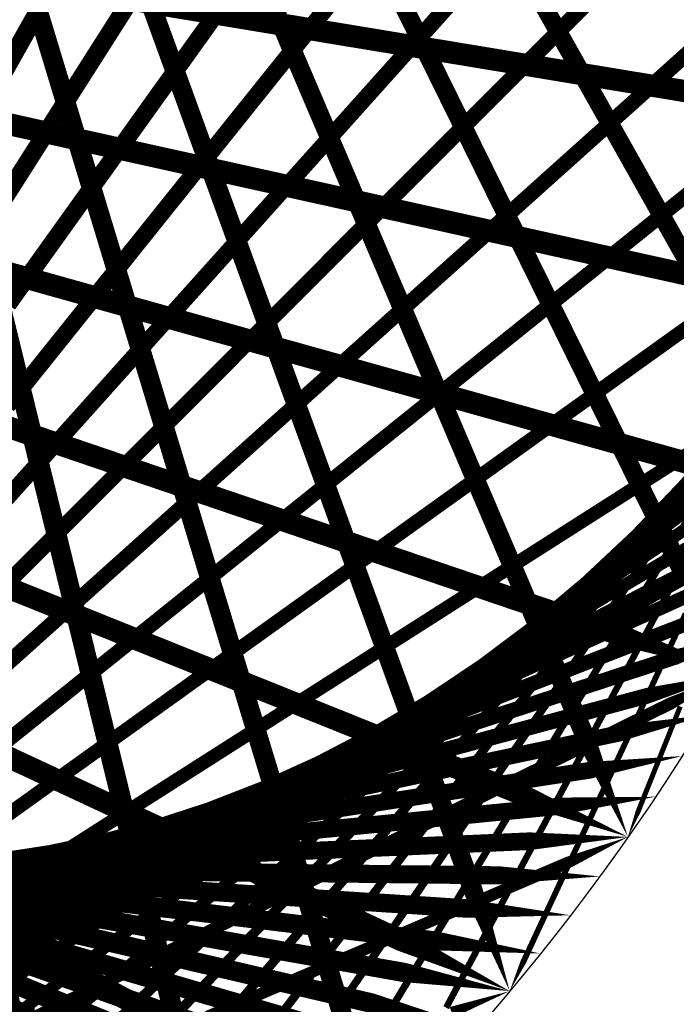
# Model space of a CAD drawing. Units: inches. Extents: x -1 to 1, y -1 to 1.
# Drawn here: x 0.55 to 0.84, y -0.65 to -0.21 of the extents above; entities that cross this region are included whole.
import ezdxf

# ---------------------------------------------------------------- set-up
doc = ezdxf.new("R2010")
doc.units = ezdxf.units.IN
doc.header["$MEASUREMENT"] = 0
for name, color, linetype, true_color in [('layer1', 7, 'Continuous', 0xad361e), ('layer10', 7, 'Continuous', 0x4ead1e), ('layer11', 7, 'Continuous', 0x36ad1e), ('layer12', 7, 'Continuous', 0x1ead1e), ('layer13', 7, 'Continuous', 0x1ead36), ('layer14', 7, 'Continuous', 0x1ead4e), ('layer15', 7, 'Continuous', 0x1ead66), ('layer16', 7, 'Continuous', 0x1ead7d), ('layer17', 7, 'Continuous', 0x1ead95), ('layer18', 7, 'Continuous', 0x1eadad), ('layer19', 7, 'Continuous', 0x1e95ad), ('layer2', 7, 'Continuous', 0xad4e1e), ('layer20', 7, 'Continuous', 0x1e7dad), ('layer21', 7, 'Continuous', 0x1e65ad), ('layer22', 7, 'Continuous', 0x1e4ead), ('layer23', 7, 'Continuous', 0x1e36ad), ('layer24', 7, 'Continuous', 0x1e1ead), ('layer25', 7, 'Continuous', 0x361ead), ('layer26', 7, 'Continuous', 0x4e1ead), ('layer27', 7, 'Continuous', 0x651ead), ('layer28', 7, 'Continuous', 0x7d1ead), ('layer29', 7, 'Continuous', 0x951ead), ('layer3', 7, 'Continuous', 0xad661e), ('layer30', 7, 'Continuous', 0xad1ead), ('layer31', 7, 'Continuous', 0xad1e95), ('layer32', 7, 'Continuous', 0xad1e7d), ('layer33', 7, 'Continuous', 0xad1e66), ('layer34', 7, 'Continuous', 0xad1e4e), ('layer35', 7, 'Continuous', 0xad1e36), ('layer36', 7, 'Continuous', 0xad1e1e), ('layer4', 7, 'Continuous', 0xad7d1e), ('layer5', 7, 'Continuous', 0xad951e), ('layer6', 7, 'Continuous', 0xadad1e), ('layer7', 7, 'Continuous', 0xcbe25a), ('layer8', 7, 'Continuous', 0x7dad1e), ('layer9', 7, 'Continuous', 0x66ad1e)]:
    doc.layers.add(name, color=color, linetype=linetype, true_color=true_color)

msp = doc.modelspace()

# ---------------------------------------------------------------- linework, layer by layer
at = {"color": 8}
msp.add_circle((0, 0), 1, dxfattribs=at)
at = {"layer": 'layer1'}
for points in [[(0.87673, -0.48099, 0, 0.00684, 0), (0.84063, -0.4928, 0.00684, 0.00684, 0)], [(0.86603, -0.5, 0, 0.00707, 0), (0.82808, -0.51017, 0.00707, 0.00707, 0)], [(0.85491, -0.51877, 0, 0.0073, 0), (0.81523, -0.52712, 0.0073, 0.0073, 0)], [(0.84339, -0.5373, 0, 0.00752, 0), (0.80211, -0.54365, 0.00752, 0.00752, 0)], [(0.83147, -0.55557, 0, 0.00773, 0), (0.78873, -0.55978, 0.00773, 0.00773, 0)], [(0.81915, -0.57358, 0, 0.00793, 0), (0.77512, -0.5755, 0.00793, 0.00793, 0)], [(0.80644, -0.59131, 0, 0.00813, 0), (0.76129, -0.59082, 0.00813, 0.00813, 0)], [(0.79335, -0.60876, 0, 0.00831, 0), (0.74726, -0.60574, 0.00831, 0.00831, 0)], [(0.77988, -0.62592, 0, 0.00849, 0), (0.73305, -0.62028, 0.00849, 0.00849, 0)], [(0.76604, -0.64279, 0, 0.00866, 0), (0.71866, -0.63443, 0.00866, 0.00866, 0)], [(0.75184, -0.65935, 0, 0.00882, 0), (0.70412, -0.64822, 0.00882, 0.00882, 0)]]:
    msp.add_lwpolyline(points, format="xyseb", dxfattribs=at)
at = {"layer": 'layer10'}
for points, const_width in [([(0.84944, -0.41062), (0.8365, -0.42749)], 0.00383), ([(0.82569, -0.43645), (0.81076, -0.45385)], 0.00413), ([(0.80079, -0.46045), (0.7838, -0.4782)], 0.00442), ([(0.7749, -0.48256), (0.75579, -0.50046)], 0.00471), ([(0.74818, -0.50272), (0.7269, -0.52057)], 0.005), ([(0.72079, -0.52088), (0.69733, -0.53848)], 0.00528), ([(0.69291, -0.53701), (0.66725, -0.55416)], 0.00556), ([(0.66469, -0.55111), (0.63685, -0.56759)], 0.00582), ([(0.63632, -0.56317), (0.60632, -0.57878)], 0.00609), ([(0.60795, -0.5732), (0.57585, -0.58774)], 0.00634), ([(0.57975, -0.58123), (0.54561, -0.59451)], 0.00659), ([(0.55189, -0.58732), (0.5158, -0.59913)], 0.00684)]:
    msp.add_lwpolyline(points, dxfattribs=dict(at, const_width=const_width))
at = {"layer": 'layer11'}
for points, const_width in [([(0.8365, -0.42749), (0.82356, -0.44435)], 0.00383), ([(0.81076, -0.45385), (0.79583, -0.47125)], 0.00413), ([(0.7838, -0.4782), (0.76681, -0.49595)], 0.00442), ([(0.75579, -0.50046), (0.73667, -0.51837)], 0.00471), ([(0.7269, -0.52057), (0.70562, -0.53843)], 0.005), ([(0.69733, -0.53848), (0.67386, -0.55609)], 0.00528), ([(0.66725, -0.55416), (0.64158, -0.57131)], 0.00556), ([(0.63685, -0.56759), (0.609, -0.58408)], 0.00582), ([(0.60632, -0.57878), (0.57632, -0.5944)], 0.00609), ([(0.57585, -0.58774), (0.54374, -0.60229)], 0.00634), ([(0.54561, -0.59451), (0.51147, -0.60779)], 0.00659)]:
    msp.add_lwpolyline(points, dxfattribs=dict(at, const_width=const_width))
at = {"layer": 'layer12'}
for points, const_width in [([(0.8498, -0.41536), (0.83875, -0.43151)], 0.00352), ([(0.82356, -0.44435), (0.81062, -0.46122)], 0.00383), ([(0.79583, -0.47125), (0.78091, -0.48866)], 0.00413), ([(0.76681, -0.49595), (0.74982, -0.5137)], 0.00442), ([(0.73667, -0.51837), (0.71756, -0.53627)], 0.00471), ([(0.70562, -0.53843), (0.68434, -0.55628)], 0.005), ([(0.67386, -0.55609), (0.65039, -0.57369)], 0.00528), ([(0.64158, -0.57131), (0.61592, -0.58846)], 0.00556), ([(0.609, -0.58408), (0.58116, -0.60056)], 0.00582), ([(0.57632, -0.5944), (0.54632, -0.61001)], 0.00609), ([(0.54374, -0.60229), (0.51164, -0.61683)], 0.00634)]:
    msp.add_lwpolyline(points, dxfattribs=dict(at, const_width=const_width))
at = {"layer": 'layer13'}
for points, const_width in [([(0.83875, -0.43151), (0.8277, -0.44766)], 0.00352), ([(0.81062, -0.46122), (0.79767, -0.47809)], 0.00383), ([(0.78091, -0.48866), (0.76598, -0.50606)], 0.00413), ([(0.74982, -0.5137), (0.73283, -0.53145)], 0.00442), ([(0.71756, -0.53627), (0.69845, -0.55417)], 0.00471), ([(0.68434, -0.55628), (0.66307, -0.57414)], 0.005), ([(0.65039, -0.57369), (0.62692, -0.59129)], 0.00528), ([(0.61592, -0.58846), (0.59026, -0.6056)], 0.00556), ([(0.58116, -0.60056), (0.55331, -0.61705)], 0.00582), ([(0.54632, -0.61001), (0.51632, -0.62563)], 0.00609)]:
    msp.add_lwpolyline(points, dxfattribs=dict(at, const_width=const_width))
at = {"layer": 'layer14'}
for points, const_width in [([(0.8277, -0.44766), (0.81666, -0.46381)], 0.00352), ([(0.79767, -0.47809), (0.78473, -0.49495)], 0.00383), ([(0.76598, -0.50606), (0.75105, -0.52346)], 0.00413), ([(0.73283, -0.53145), (0.71583, -0.5492)], 0.00442), ([(0.69845, -0.55417), (0.67933, -0.57207)], 0.00471), ([(0.66307, -0.57414), (0.64179, -0.59199)], 0.005), ([(0.62692, -0.59129), (0.60345, -0.6089)], 0.00528), ([(0.59026, -0.6056), (0.56459, -0.62275)], 0.00556), ([(0.55331, -0.61705), (0.52546, -0.63353)], 0.00582)]:
    msp.add_lwpolyline(points, dxfattribs=dict(at, const_width=const_width))
at = {"layer": 'layer15'}
for points, const_width in [([(0.8466, -0.43017), (0.83733, -0.44544)], 0.00321), ([(0.81666, -0.46381), (0.80561, -0.47996)], 0.00352), ([(0.78473, -0.49495), (0.77179, -0.51182)], 0.00383), ([(0.75105, -0.52346), (0.73612, -0.54086)], 0.00413), ([(0.71583, -0.5492), (0.69884, -0.56695)], 0.00442), ([(0.67933, -0.57207), (0.66022, -0.58998)], 0.00471), ([(0.64179, -0.59199), (0.62051, -0.60985)], 0.005), ([(0.60345, -0.6089), (0.57999, -0.6265)], 0.00528), ([(0.56459, -0.62275), (0.53893, -0.6399)], 0.00556)]:
    msp.add_lwpolyline(points, dxfattribs=dict(at, const_width=const_width))
at = {"layer": 'layer16'}
for points, const_width in [([(0.83733, -0.44544), (0.82807, -0.46071)], 0.00321), ([(0.80561, -0.47996), (0.79456, -0.49612)], 0.00352), ([(0.77179, -0.51182), (0.75885, -0.52869)], 0.00383), ([(0.73612, -0.54086), (0.72119, -0.55826)], 0.00413), ([(0.69884, -0.56695), (0.68185, -0.5847)], 0.00442), ([(0.66022, -0.58998), (0.6411, -0.60788)], 0.00471), ([(0.62051, -0.60985), (0.59923, -0.6277)], 0.005), ([(0.57999, -0.6265), (0.55652, -0.64411)], 0.00528)]:
    msp.add_lwpolyline(points, dxfattribs=dict(at, const_width=const_width))
at = {"layer": 'layer17'}
for points, const_width in [([(0.82807, -0.46071), (0.81881, -0.47598)], 0.00321), ([(0.79456, -0.49612), (0.78351, -0.51227)], 0.00352), ([(0.75885, -0.52869), (0.74591, -0.54556)], 0.00383), ([(0.72119, -0.55826), (0.70626, -0.57567)], 0.00413), ([(0.68185, -0.5847), (0.66486, -0.60245)], 0.00442), ([(0.6411, -0.60788), (0.62199, -0.62578)], 0.00471), ([(0.59923, -0.6277), (0.57795, -0.64556)], 0.005), ([(0.55652, -0.64411), (0.53305, -0.66171)], 0.00528)]:
    msp.add_lwpolyline(points, dxfattribs=dict(at, const_width=const_width))
at = {"layer": 'layer18'}
for points, const_width in [([(0.81881, -0.47598), (0.80954, -0.49124)], 0.00321), ([(0.78351, -0.51227), (0.77246, -0.52842)], 0.00352), ([(0.74591, -0.54556), (0.73296, -0.56242)], 0.00383), ([(0.70626, -0.57567), (0.69133, -0.59307)], 0.00413), ([(0.66486, -0.60245), (0.64787, -0.6202)], 0.00442), ([(0.62199, -0.62578), (0.60287, -0.64368)], 0.00471), ([(0.57795, -0.64556), (0.55667, -0.66341)], 0.005)]:
    msp.add_lwpolyline(points, dxfattribs=dict(at, const_width=const_width))
at = {"layer": 'layer19'}
for points, const_width in [([(0.84395, -0.4511), (0.83634, -0.46532)], 0.0029), ([(0.80954, -0.49124), (0.80028, -0.50651)], 0.00321), ([(0.77246, -0.52842), (0.76141, -0.54457)], 0.00352), ([(0.73296, -0.56242), (0.72002, -0.57929)], 0.00383), ([(0.69133, -0.59307), (0.67641, -0.61047)], 0.00413), ([(0.64787, -0.6202), (0.63088, -0.63795)], 0.00442), ([(0.60287, -0.64368), (0.58376, -0.66159)], 0.00471)]:
    msp.add_lwpolyline(points, dxfattribs=dict(at, const_width=const_width))
at = {"layer": 'layer2'}
for points, const_width in [([(0.86477, -0.45683), (0.83267, -0.47138)], 0.00634), ([(0.85287, -0.47502), (0.81873, -0.4883)], 0.00659), ([(0.84063, -0.4928), (0.80454, -0.50462)], 0.00684), ([(0.82808, -0.51017), (0.79014, -0.52033)], 0.00707), ([(0.81523, -0.52712), (0.77555, -0.53546)], 0.0073), ([(0.80211, -0.54365), (0.76083, -0.55001)], 0.00752), ([(0.78873, -0.55978), (0.74599, -0.56399)], 0.00773), ([(0.77512, -0.5755), (0.73109, -0.57742)], 0.00793), ([(0.76129, -0.59082), (0.71613, -0.59032)], 0.00813), ([(0.74726, -0.60574), (0.70117, -0.60272)], 0.00831), ([(0.73305, -0.62028), (0.68621, -0.61463)], 0.00849), ([(0.71866, -0.63443), (0.67128, -0.62608)], 0.00866), ([(0.70412, -0.64822), (0.65641, -0.63709)], 0.00882), ([(0.68944, -0.66165), (0.64161, -0.6477)], 0.00897)]:
    msp.add_lwpolyline(points, dxfattribs=dict(at, const_width=const_width))
at = {"layer": 'layer20'}
for points, const_width in [([(0.52974, -0.24637), (0.55189, -0.20701)], 0.00813), ([(0.53711, -0.28991), (0.56079, -0.25274)], 0.00793), ([(0.54068, -0.33461), (0.56569, -0.2997)], 0.00773), ([(0.54036, -0.38013), (0.5665, -0.34755)], 0.00752), ([(0.53607, -0.42611), (0.56314, -0.39592)], 0.0073), ([(0.52778, -0.47222), (0.55556, -0.44444)], 0.00707), ([(0.83634, -0.46532), (0.82874, -0.47954)], 0.0029), ([(0.51547, -0.51811), (0.54375, -0.49276)], 0.00684), ([(0.80028, -0.50651), (0.79101, -0.52178)], 0.00321), ([(0.76141, -0.54457), (0.75036, -0.56072)], 0.00352), ([(0.72002, -0.57929), (0.70708, -0.59616)], 0.00383), ([(0.67641, -0.61047), (0.66148, -0.62787)], 0.00413), ([(0.63088, -0.63795), (0.61389, -0.6557)], 0.00442)]:
    msp.add_lwpolyline(points, dxfattribs=dict(at, const_width=const_width))
at = {"layer": 'layer21'}
for points, const_width in [([(0.55189, -0.20701), (0.57404, -0.16766)], 0.00813), ([(0.56079, -0.25274), (0.58447, -0.21557)], 0.00793), ([(0.56569, -0.2997), (0.59071, -0.2648)], 0.00773), ([(0.5665, -0.34755), (0.59265, -0.31498)], 0.00752), ([(0.56314, -0.39592), (0.5902, -0.36573)], 0.0073), ([(0.55556, -0.44444), (0.58333, -0.41667)], 0.00707), ([(0.54375, -0.49276), (0.57202, -0.46741)], 0.00684), ([(0.82874, -0.47954), (0.82114, -0.49377)], 0.0029), ([(0.52773, -0.54049), (0.5563, -0.51756)], 0.00659), ([(0.79101, -0.52178), (0.78175, -0.53704)], 0.00321), ([(0.75036, -0.56072), (0.73931, -0.57687)], 0.00352), ([(0.70708, -0.59616), (0.69414, -0.61302)], 0.00383), ([(0.66148, -0.62787), (0.64655, -0.64527)], 0.00413)]:
    msp.add_lwpolyline(points, dxfattribs=dict(at, const_width=const_width))
at = {"layer": 'layer22'}
for points, const_width in [([(0.58447, -0.21557), (0.60815, -0.1784)], 0.00793), ([(0.59071, -0.2648), (0.61572, -0.22989)], 0.00773), ([(0.59265, -0.31498), (0.61879, -0.2824)], 0.00752), ([(0.5902, -0.36573), (0.61727, -0.33553)], 0.0073), ([(0.58333, -0.41667), (0.61111, -0.38889)], 0.00707), ([(0.57202, -0.46741), (0.6003, -0.44206)], 0.00684), ([(0.5563, -0.51756), (0.58486, -0.49464)], 0.00659), ([(0.82114, -0.49377), (0.81354, -0.50799)], 0.0029), ([(0.78175, -0.53704), (0.77249, -0.55231)], 0.00321), ([(0.53621, -0.56675), (0.56485, -0.54622)], 0.00634), ([(0.73931, -0.57687), (0.72826, -0.59303)], 0.00352), ([(0.69414, -0.61302), (0.68119, -0.62989)], 0.00383), ([(0.64655, -0.64527), (0.63162, -0.66268)], 0.00413)]:
    msp.add_lwpolyline(points, dxfattribs=dict(at, const_width=const_width))
at = {"layer": 'layer23'}
for points, const_width in [([(0.61572, -0.22989), (0.64074, -0.19498)], 0.00773), ([(0.61879, -0.2824), (0.64493, -0.24983)], 0.00752), ([(0.61727, -0.33553), (0.64434, -0.30534)], 0.0073), ([(0.61111, -0.38889), (0.63889, -0.36111)], 0.00707), ([(0.6003, -0.44206), (0.62858, -0.41671)], 0.00684), ([(0.58486, -0.49464), (0.61343, -0.47171)], 0.00659), ([(0.81354, -0.50799), (0.80594, -0.52221)], 0.0029), ([(0.56485, -0.54622), (0.5935, -0.52569)], 0.00634), ([(0.77249, -0.55231), (0.76322, -0.56758)], 0.00321), ([(0.54036, -0.59642), (0.56889, -0.57825)], 0.00609), ([(0.72826, -0.59303), (0.71721, -0.60918)], 0.00352), ([(0.68119, -0.62989), (0.66825, -0.64676)], 0.00383)]:
    msp.add_lwpolyline(points, dxfattribs=dict(at, const_width=const_width))
at = {"layer": 'layer24'}
for points, const_width in [([(0.64493, -0.24983), (0.67108, -0.21725)], 0.00752), ([(0.64434, -0.30534), (0.6714, -0.27515)], 0.0073), ([(0.63889, -0.36111), (0.66667, -0.33333)], 0.00707), ([(0.62858, -0.41671), (0.65686, -0.39136)], 0.00684), ([(0.61343, -0.47171), (0.642, -0.44878)], 0.00659), ([(0.84504, -0.47338), (0.83897, -0.48641)], 0.00259), ([(0.5935, -0.52569), (0.62215, -0.50517)], 0.00634), ([(0.80594, -0.52221), (0.79833, -0.53643)], 0.0029), ([(0.56889, -0.57825), (0.59741, -0.56008)], 0.00609), ([(0.76322, -0.56758), (0.75396, -0.58284)], 0.00321), ([(0.71721, -0.60918), (0.70616, -0.62533)], 0.00352), ([(0.53972, -0.62897), (0.56792, -0.6131)], 0.00582), ([(0.66825, -0.64676), (0.65531, -0.66362)], 0.00383)]:
    msp.add_lwpolyline(points, dxfattribs=dict(at, const_width=const_width))
at = {"layer": 'layer25'}
for points, const_width in [([(0.67108, -0.21725), (0.69722, -0.18468)], 0.00752), ([(0.6714, -0.27515), (0.69847, -0.24496)], 0.0073), ([(0.66667, -0.33333), (0.69444, -0.30556)], 0.00707), ([(0.65686, -0.39136), (0.68514, -0.36601)], 0.00684), ([(0.642, -0.44878), (0.67057, -0.42585)], 0.00659), ([(0.62215, -0.50517), (0.6508, -0.48464)], 0.00634), ([(0.83897, -0.48641), (0.83289, -0.49944)], 0.00259), ([(0.59741, -0.56008), (0.62593, -0.54191)], 0.00609), ([(0.79833, -0.53643), (0.79073, -0.55066)], 0.0029), ([(0.75396, -0.58284), (0.74469, -0.59811)], 0.00321), ([(0.56792, -0.6131), (0.59612, -0.59722)], 0.00582), ([(0.70616, -0.62533), (0.69512, -0.64148)], 0.00352), ([(0.53384, -0.66381), (0.56152, -0.65016)], 0.00556)]:
    msp.add_lwpolyline(points, dxfattribs=dict(at, const_width=const_width))
at = {"layer": 'layer26'}
for points, const_width in [([(0.55066, -0.19136), (0.56488, -0.23825)], 0.00882), ([(0.69847, -0.24496), (0.72553, -0.21477)], 0.0073), ([(0.69444, -0.30556), (0.72222, -0.27778)], 0.00707), ([(0.68514, -0.36601), (0.71341, -0.34066)], 0.00684), ([(0.67057, -0.42585), (0.69913, -0.40293)], 0.00659), ([(0.6508, -0.48464), (0.67945, -0.46411)], 0.00634), ([(0.83289, -0.49944), (0.82681, -0.51247)], 0.00259), ([(0.62593, -0.54191), (0.65446, -0.52374)], 0.00609), ([(0.79073, -0.55066), (0.78313, -0.56488)], 0.0029), ([(0.59612, -0.59722), (0.62431, -0.58135)], 0.00582), ([(0.74469, -0.59811), (0.73543, -0.61338)], 0.00321), ([(0.56152, -0.65016), (0.58921, -0.63651)], 0.00556), ([(0.69512, -0.64148), (0.68407, -0.65763)], 0.00352)]:
    msp.add_lwpolyline(points, dxfattribs=dict(at, const_width=const_width))
at = {"layer": 'layer27'}
for points, const_width in [([(0.72553, -0.21477), (0.7526, -0.18457)], 0.0073), ([(0.60149, -0.19068), (0.61795, -0.23589)], 0.00866), ([(0.56488, -0.23825), (0.5791, -0.28513)], 0.00882), ([(0.72222, -0.27778), (0.75, -0.25)], 0.00707), ([(0.71341, -0.34066), (0.74169, -0.31531)], 0.00684), ([(0.69913, -0.40293), (0.7277, -0.38)], 0.00659), ([(0.67945, -0.46411), (0.70809, -0.44358)], 0.00634), ([(0.65446, -0.52374), (0.68298, -0.50556)], 0.00609), ([(0.82681, -0.51247), (0.82074, -0.5255)], 0.00259), ([(0.62431, -0.58135), (0.65251, -0.56548)], 0.00582), ([(0.78313, -0.56488), (0.77553, -0.5791)], 0.0029), ([(0.73543, -0.61338), (0.72616, -0.62864)], 0.00321), ([(0.58921, -0.63651), (0.61689, -0.62286)], 0.00556)]:
    msp.add_lwpolyline(points, dxfattribs=dict(at, const_width=const_width))
at = {"layer": 'layer28'}
for points, const_width in [([(0.65239, -0.18309), (0.67092, -0.22648)], 0.00849), ([(0.75, -0.25), (0.77778, -0.22222)], 0.00707), ([(0.61795, -0.23589), (0.6344, -0.2811)], 0.00866), ([(0.5791, -0.28513), (0.59333, -0.33202)], 0.00882), ([(0.74169, -0.31531), (0.76997, -0.28996)], 0.00684), ([(0.5362, -0.33046), (0.54804, -0.37886)], 0.00897), ([(0.7277, -0.38), (0.75627, -0.35707)], 0.00659), ([(0.70809, -0.44358), (0.73674, -0.42305)], 0.00634), ([(0.68298, -0.50556), (0.7115, -0.48739)], 0.00609), ([(0.82074, -0.5255), (0.81466, -0.53853)], 0.00259), ([(0.65251, -0.56548), (0.68071, -0.5496)], 0.00582), ([(0.77553, -0.5791), (0.76792, -0.59333)], 0.0029), ([(0.61689, -0.62286), (0.64457, -0.60921)], 0.00556), ([(0.72616, -0.62864), (0.7169, -0.64391)], 0.00321)]:
    msp.add_lwpolyline(points, dxfattribs=dict(at, const_width=const_width))
at = {"layer": 'layer29'}
for points, const_width in [([(0.70258, -0.16857), (0.72301, -0.21)], 0.00831), ([(0.77778, -0.22222), (0.80556, -0.19444)], 0.00707), ([(0.67092, -0.22648), (0.68945, -0.26987)], 0.00849), ([(0.5095, -0.24665), (0.56327, -0.25857)], 0.00991), ([(0.76997, -0.28996), (0.79825, -0.26461)], 0.00684), ([(0.6344, -0.2811), (0.65086, -0.32631)], 0.00866), ([(0.59333, -0.33202), (0.60755, -0.37891)], 0.00882), ([(0.75627, -0.35707), (0.78484, -0.33414)], 0.00659), ([(0.54804, -0.37886), (0.55989, -0.42726)], 0.00897), ([(0.73674, -0.42305), (0.76539, -0.40252)], 0.00634), ([(0.7115, -0.48739), (0.74003, -0.46922)], 0.00609), ([(0.68071, -0.5496), (0.70891, -0.53373)], 0.00582), ([(0.81466, -0.53853), (0.80858, -0.55157)], 0.00259), ([(0.76792, -0.59333), (0.76032, -0.60755)], 0.0029), ([(0.64457, -0.60921), (0.67225, -0.59556)], 0.00556), ([(0.7169, -0.64391), (0.70764, -0.65918)], 0.00321)]:
    msp.add_lwpolyline(points, dxfattribs=dict(at, const_width=const_width))
at = {"layer": 'layer3'}
for points, const_width in [([(0.85962, -0.43572), (0.83177, -0.4522)], 0.00582), ([(0.84631, -0.45385), (0.81631, -0.46947)], 0.00609), ([(0.83267, -0.47138), (0.80057, -0.48593)], 0.00634), ([(0.81873, -0.4883), (0.78459, -0.50158)], 0.00659), ([(0.80454, -0.50462), (0.76845, -0.51643)], 0.00684), ([(0.79014, -0.52033), (0.75219, -0.5305)], 0.00707), ([(0.77555, -0.53546), (0.73587, -0.5438)], 0.0073), ([(0.76083, -0.55001), (0.71954, -0.55636)], 0.00752), ([(0.74599, -0.56399), (0.70325, -0.5682)], 0.00773), ([(0.73109, -0.57742), (0.68705, -0.57934)], 0.00793), ([(0.71613, -0.59032), (0.67098, -0.58983)], 0.00813), ([(0.70117, -0.60272), (0.65507, -0.5997)], 0.00831), ([(0.68621, -0.61463), (0.63937, -0.60898)], 0.00849), ([(0.67128, -0.62608), (0.6239, -0.61772)], 0.00866), ([(0.65641, -0.63709), (0.60869, -0.62597)], 0.00882), ([(0.64161, -0.6477), (0.59377, -0.63376)], 0.00897), ([(0.62689, -0.65794), (0.57915, -0.64115)], 0.00911), ([(0.61227, -0.66782), (0.56485, -0.64818)], 0.00924)]:
    msp.add_lwpolyline(points, dxfattribs=dict(at, const_width=const_width))
at = {"layer": 'layer30'}
for points, const_width in [([(0.58408, -0.19578), (0.63863, -0.20478)], 0.00995), ([(0.72301, -0.21), (0.74344, -0.25143)], 0.00831), ([(0.79825, -0.26461), (0.82653, -0.23926)], 0.00684), ([(0.56327, -0.25857), (0.61704, -0.27049)], 0.00991), ([(0.68945, -0.26987), (0.70798, -0.31325)], 0.00849), ([(0.78484, -0.33414), (0.8134, -0.31121)], 0.00659), ([(0.53679, -0.31927), (0.58958, -0.33404)], 0.00987), ([(0.65086, -0.32631), (0.66731, -0.37152)], 0.00866), ([(0.50485, -0.3774), (0.55645, -0.39491)], 0.00981), ([(0.60755, -0.37891), (0.62177, -0.42579)], 0.00882), ([(0.76539, -0.40252), (0.79404, -0.38199)], 0.00634), ([(0.55989, -0.42726), (0.57173, -0.47565)], 0.00897), ([(0.74003, -0.46922), (0.76855, -0.45105)], 0.00609), ([(0.70891, -0.53373), (0.73711, -0.51786)], 0.00582), ([(0.80858, -0.55157), (0.8025, -0.5646)], 0.00259), ([(0.67225, -0.59556), (0.69993, -0.58191)], 0.00556), ([(0.76032, -0.60755), (0.75272, -0.62177)], 0.0029), ([(0.63029, -0.65423), (0.65727, -0.64271)], 0.00528)]:
    msp.add_lwpolyline(points, dxfattribs=dict(at, const_width=const_width))
at = {"layer": 'layer31'}
for points, const_width in [([(0.7734, -0.18651), (0.79555, -0.22586)], 0.00813), ([(0.63863, -0.20478), (0.69318, -0.21379)], 0.00995), ([(0.82653, -0.23926), (0.8548, -0.21391)], 0.00684), ([(0.74344, -0.25143), (0.76387, -0.29285)], 0.00831), ([(0.61704, -0.27049), (0.67082, -0.28241)], 0.00991), ([(0.8134, -0.31121), (0.84197, -0.28829)], 0.00659), ([(0.70798, -0.31325), (0.72651, -0.35664)], 0.00849), ([(0.58958, -0.33404), (0.64237, -0.3488)], 0.00987), ([(0.79404, -0.38199), (0.82269, -0.36146)], 0.00634), ([(0.66731, -0.37152), (0.68377, -0.41673)], 0.00866), ([(0.55645, -0.39491), (0.60804, -0.41243)], 0.00981), ([(0.62177, -0.42579), (0.63599, -0.47268)], 0.00882), ([(0.76855, -0.45105), (0.79707, -0.43288)], 0.00609), ([(0.5179, -0.45263), (0.56811, -0.47278)], 0.00974), ([(0.57173, -0.47565), (0.58357, -0.52405)], 0.00897), ([(0.73711, -0.51786), (0.76531, -0.50198)], 0.00582), ([(0.69993, -0.58191), (0.72762, -0.56826)], 0.00556), ([(0.8025, -0.5646), (0.79643, -0.57763)], 0.00259), ([(0.75272, -0.62177), (0.74512, -0.63599)], 0.0029), ([(0.65727, -0.64271), (0.68425, -0.63119)], 0.00528)]:
    msp.add_lwpolyline(points, dxfattribs=dict(at, const_width=const_width))
at = {"layer": 'layer32'}
for points, const_width in [([(0.69318, -0.21379), (0.74773, -0.22279)], 0.00995), ([(0.79555, -0.22586), (0.8177, -0.26521)], 0.00813), ([(0.84197, -0.28829), (0.87054, -0.26536)], 0.00659), ([(0.67082, -0.28241), (0.72459, -0.29433)], 0.00991), ([(0.76387, -0.29285), (0.7843, -0.33428)], 0.00831), ([(0.82269, -0.36146), (0.85133, -0.34093)], 0.00634), ([(0.64237, -0.3488), (0.69516, -0.36356)], 0.00987), ([(0.72651, -0.35664), (0.74504, -0.40003)], 0.00849), ([(0.60804, -0.41243), (0.65964, -0.42994)], 0.00981), ([(0.68377, -0.41673), (0.70022, -0.46194)], 0.00866), ([(0.79707, -0.43288), (0.8256, -0.41471)], 0.00609), ([(0.56811, -0.47278), (0.61832, -0.49294)], 0.00974), ([(0.63599, -0.47268), (0.65022, -0.51956)], 0.00882), ([(0.76531, -0.50198), (0.79351, -0.48611)], 0.00582), ([(0.84265, -0.51504), (0.83795, -0.52675)], 0.00227), ([(0.58357, -0.52405), (0.59542, -0.57245)], 0.00897), ([(0.52287, -0.52939), (0.57151, -0.55207)], 0.00966), ([(0.72762, -0.56826), (0.7553, -0.5546)], 0.00556), ([(0.79643, -0.57763), (0.79035, -0.59066)], 0.00259), ([(0.68425, -0.63119), (0.71123, -0.61966)], 0.00528), ([(0.74512, -0.63599), (0.73752, -0.65022)], 0.0029)]:
    msp.add_lwpolyline(points, dxfattribs=dict(at, const_width=const_width))
at = {"layer": 'layer33'}
for points, const_width in [([(0.74773, -0.22279), (0.80228, -0.2318)], 0.00995), ([(0.8177, -0.26521), (0.83985, -0.30456)], 0.00813), ([(0.72459, -0.29433), (0.77837, -0.30626)], 0.00991), ([(0.7843, -0.33428), (0.80473, -0.37571)], 0.00831), ([(0.69516, -0.36356), (0.74794, -0.37833)], 0.00987), ([(0.74504, -0.40003), (0.76357, -0.44341)], 0.00849), ([(0.8256, -0.41471), (0.85412, -0.39653)], 0.00609), ([(0.65964, -0.42994), (0.71124, -0.44746)], 0.00981), ([(0.70022, -0.46194), (0.71668, -0.50715)], 0.00866), ([(0.79351, -0.48611), (0.82171, -0.47024)], 0.00582), ([(0.61832, -0.49294), (0.66853, -0.5131)], 0.00974), ([(0.65022, -0.51956), (0.66444, -0.56645)], 0.00882), ([(0.83795, -0.52675), (0.83325, -0.53846)], 0.00227), ([(0.7553, -0.5546), (0.78298, -0.54095)], 0.00556), ([(0.57151, -0.55207), (0.62014, -0.57475)], 0.00966), ([(0.59542, -0.57245), (0.60726, -0.62085)], 0.00897), ([(0.79035, -0.59066), (0.78427, -0.60369)], 0.00259), ([(0.51956, -0.60686), (0.56645, -0.63192)], 0.00957), ([(0.71123, -0.61966), (0.73821, -0.60814)], 0.00528), ([(0.53626, -0.62021), (0.54559, -0.66994)], 0.00911)]:
    msp.add_lwpolyline(points, dxfattribs=dict(at, const_width=const_width))
at = {"layer": 'layer34'}
for points, const_width in [([(0.80228, -0.2318), (0.85683, -0.24081)], 0.00995), ([(0.83985, -0.30456), (0.86201, -0.34391)], 0.00813), ([(0.77837, -0.30626), (0.83214, -0.31818)], 0.00991), ([(0.74794, -0.37833), (0.80073, -0.39309)], 0.00987), ([(0.80473, -0.37571), (0.82516, -0.41714)], 0.00831), ([(0.76357, -0.44341), (0.78209, -0.4868)], 0.00849), ([(0.71124, -0.44746), (0.76283, -0.46497)], 0.00981), ([(0.82171, -0.47024), (0.84991, -0.45436)], 0.00582), ([(0.71668, -0.50715), (0.73313, -0.55237)], 0.00866), ([(0.66853, -0.5131), (0.71873, -0.53326)], 0.00974), ([(0.78298, -0.54095), (0.81066, -0.5273)], 0.00556), ([(0.83325, -0.53846), (0.82855, -0.55016)], 0.00227), ([(0.66444, -0.56645), (0.67866, -0.61333)], 0.00882), ([(0.62014, -0.57475), (0.66877, -0.59743)], 0.00966), ([(0.73821, -0.60814), (0.76519, -0.59662)], 0.00528), ([(0.78427, -0.60369), (0.7782, -0.61672)], 0.00259), ([(0.60726, -0.62085), (0.6191, -0.66925)], 0.00897), ([(0.56645, -0.63192), (0.61333, -0.65698)], 0.00957)]:
    msp.add_lwpolyline(points, dxfattribs=dict(at, const_width=const_width))
at = {"layer": 'layer35'}
for points, const_width in [([(0.83214, -0.31818), (0.88592, -0.3301)], 0.00991), ([(0.80073, -0.39309), (0.85352, -0.40785)], 0.00987), ([(0.82516, -0.41714), (0.84559, -0.45857)], 0.00831), ([(0.76283, -0.46497), (0.81443, -0.48249)], 0.00981), ([(0.78209, -0.4868), (0.80062, -0.53019)], 0.00849), ([(0.81066, -0.5273), (0.83834, -0.51365)], 0.00556), ([(0.71873, -0.53326), (0.76894, -0.55342)], 0.00974), ([(0.73313, -0.55237), (0.74959, -0.59758)], 0.00866), ([(0.82855, -0.55016), (0.82385, -0.56187)], 0.00227), ([(0.76519, -0.59662), (0.79217, -0.5851)], 0.00528), ([(0.66877, -0.59743), (0.71741, -0.62011)], 0.00966), ([(0.67866, -0.61333), (0.69288, -0.66022)], 0.00882), ([(0.7782, -0.61672), (0.77212, -0.62976)], 0.00259)]:
    msp.add_lwpolyline(points, dxfattribs=dict(at, const_width=const_width))
at = {"layer": 'layer36'}
for points in [[(0.81443, -0.48249, 0.00981, 0, 0), (0.86603, -0.5, 0.00981, 0.00981, 0)], [(0.83834, -0.51365, 0.00556, 0, 0), (0.86603, -0.5, 0.00556, 0.00556, 0)], [(0.80062, -0.53019, 0.00849, 0, 0), (0.81915, -0.57358, 0.00849, 0.00849, 0)], [(0.76894, -0.55342, 0.00974, 0, 0), (0.81915, -0.57358, 0.00974, 0.00974, 0)], [(0.82385, -0.56187, 0.00227, 0, 0), (0.81915, -0.57358, 0.00227, 0.00227, 0)], [(0.79217, -0.5851, 0.00528, 0, 0), (0.81915, -0.57358, 0.00528, 0.00528, 0)], [(0.74959, -0.59758, 0.00866, 0, 0), (0.76604, -0.64279, 0.00866, 0.00866, 0)], [(0.71741, -0.62011, 0.00966, 0, 0), (0.76604, -0.64279, 0.00966, 0.00966, 0)], [(0.77212, -0.62976, 0.00259, 0, 0), (0.76604, -0.64279, 0.00259, 0.00259, 0)], [(0.73994, -0.65229, 0.005, 0, 0), (0.76604, -0.64279, 0.005, 0.005, 0)]]:
    msp.add_lwpolyline(points, format="xyseb", dxfattribs=at)
at = {"layer": 'layer4'}
for points, const_width in [([(0.8616, -0.41525), (0.83814, -0.43286)], 0.00528), ([(0.84689, -0.43413), (0.82123, -0.45127)], 0.00556), ([(0.83177, -0.4522), (0.80393, -0.46869)], 0.00582), ([(0.81631, -0.46947), (0.78631, -0.48508)], 0.00609), ([(0.80057, -0.48593), (0.76846, -0.50047)], 0.00634), ([(0.78459, -0.50158), (0.75045, -0.51485)], 0.00659), ([(0.76845, -0.51643), (0.73236, -0.52825)], 0.00684), ([(0.75219, -0.5305), (0.71424, -0.54067)], 0.00707), ([(0.73587, -0.5438), (0.69619, -0.55215)], 0.0073), ([(0.71954, -0.55636), (0.67826, -0.56272)], 0.00752), ([(0.70325, -0.5682), (0.66052, -0.57241)], 0.00773), ([(0.68705, -0.57934), (0.64302, -0.58127)], 0.00793), ([(0.67098, -0.58983), (0.62582, -0.58934)], 0.00813), ([(0.65507, -0.5997), (0.60898, -0.59668)], 0.00831), ([(0.63937, -0.60898), (0.59253, -0.60333)], 0.00849), ([(0.6239, -0.61772), (0.57652, -0.60937)], 0.00866), ([(0.60869, -0.62597), (0.56098, -0.61484)], 0.00882), ([(0.59377, -0.63376), (0.54593, -0.61982)], 0.00897), ([(0.57915, -0.64115), (0.53141, -0.62436)], 0.00911), ([(0.56485, -0.64818), (0.51743, -0.62854)], 0.00924), ([(0.55087, -0.6549), (0.50399, -0.63242)], 0.00936)]:
    msp.add_lwpolyline(points, dxfattribs=dict(at, const_width=const_width))
at = {"layer": 'layer5'}
for points, const_width in [([(0.85458, -0.41344), (0.8333, -0.4313)], 0.005), ([(0.83814, -0.43286), (0.81467, -0.45046)], 0.00528), ([(0.82123, -0.45127), (0.79556, -0.46842)], 0.00556), ([(0.80393, -0.46869), (0.77608, -0.48517)], 0.00582), ([(0.78631, -0.48508), (0.75631, -0.5007)], 0.00609), ([(0.76846, -0.50047), (0.73636, -0.51502)], 0.00634), ([(0.75045, -0.51485), (0.71631, -0.52813)], 0.00659), ([(0.73236, -0.52825), (0.69626, -0.54006)], 0.00684), ([(0.71424, -0.54067), (0.6763, -0.55084)], 0.00707), ([(0.69619, -0.55215), (0.65651, -0.56049)], 0.0073), ([(0.67826, -0.56272), (0.63698, -0.56907)], 0.00752), ([(0.66052, -0.57241), (0.61778, -0.57662)], 0.00773), ([(0.64302, -0.58127), (0.59899, -0.58319)], 0.00793), ([(0.62582, -0.58934), (0.58067, -0.58885)], 0.00813), ([(0.60898, -0.59668), (0.56288, -0.59366)], 0.00831), ([(0.59253, -0.60333), (0.54569, -0.59769)], 0.00849), ([(0.56098, -0.61484), (0.51326, -0.60372)], 0.00882), ([(0.57652, -0.60937), (0.52914, -0.60101)], 0.00866), ([(0.54593, -0.61982), (0.4981, -0.60588)], 0.00897)]:
    msp.add_lwpolyline(points, dxfattribs=dict(at, const_width=const_width))
at = {"layer": 'layer6'}
for points, const_width in [([(0.85136, -0.41095), (0.83224, -0.42885)], 0.00471), ([(0.8333, -0.4313), (0.81202, -0.44915)], 0.005), ([(0.81467, -0.45046), (0.7912, -0.46806)], 0.00528), ([(0.79556, -0.46842), (0.7699, -0.48557)], 0.00556), ([(0.77608, -0.48517), (0.74823, -0.50165)], 0.00582), ([(0.75631, -0.5007), (0.72632, -0.51632)], 0.00609), ([(0.73636, -0.51502), (0.70426, -0.52956)], 0.00634), ([(0.71631, -0.52813), (0.68217, -0.54141)], 0.00659), ([(0.69626, -0.54006), (0.66017, -0.55188)], 0.00684), ([(0.6763, -0.55084), (0.63835, -0.561)], 0.00707), ([(0.65651, -0.56049), (0.61683, -0.56884)], 0.0073), ([(0.63698, -0.56907), (0.59569, -0.57542)], 0.00752), ([(0.61778, -0.57662), (0.57504, -0.58083)], 0.00773), ([(0.59899, -0.58319), (0.55495, -0.58511)], 0.00793), ([(0.54569, -0.59769), (0.49885, -0.59204)], 0.00849), ([(0.56288, -0.59366), (0.51679, -0.59063)], 0.00831), ([(0.58067, -0.58885), (0.53551, -0.58835)], 0.00813)]:
    msp.add_lwpolyline(points, dxfattribs=dict(at, const_width=const_width))
at = {"layer": 'layer7'}
for points, const_width in [([(0.85177, -0.4072), (0.83478, -0.42495)], 0.00442), ([(0.83224, -0.42885), (0.81313, -0.44676)], 0.00471), ([(0.81202, -0.44915), (0.79074, -0.46701)], 0.005), ([(0.7912, -0.46806), (0.76773, -0.48567)], 0.00528), ([(0.7699, -0.48557), (0.74424, -0.50272)], 0.00556), ([(0.74823, -0.50165), (0.72039, -0.51814)], 0.00582), ([(0.72632, -0.51632), (0.69632, -0.53193)], 0.00609), ([(0.70426, -0.52956), (0.67215, -0.54411)], 0.00634), ([(0.68217, -0.54141), (0.64803, -0.55468)], 0.00659), ([(0.66017, -0.55188), (0.62408, -0.56369)], 0.00684), ([(0.63835, -0.561), (0.60041, -0.57117)], 0.00707), ([(0.61683, -0.56884), (0.57715, -0.57718)], 0.0073), ([(0.59569, -0.57542), (0.55441, -0.58178)], 0.00752), ([(0.57504, -0.58083), (0.5323, -0.58504)], 0.00773), ([(0.55495, -0.58511), (0.51092, -0.58703)], 0.00793)]:
    msp.add_lwpolyline(points, dxfattribs=dict(at, const_width=const_width))
at = {"layer": 'layer8'}
for points, const_width in [([(0.85555, -0.40164), (0.84062, -0.41905)], 0.00413), ([(0.83478, -0.42495), (0.81778, -0.4427)], 0.00442), ([(0.81313, -0.44676), (0.79402, -0.46466)], 0.00471), ([(0.79074, -0.46701), (0.76946, -0.48486)], 0.005), ([(0.76773, -0.48567), (0.74426, -0.50327)], 0.00528), ([(0.74424, -0.50272), (0.71857, -0.51986)], 0.00556), ([(0.72039, -0.51814), (0.69254, -0.53462)], 0.00582), ([(0.69632, -0.53193), (0.66632, -0.54755)], 0.00609), ([(0.67215, -0.54411), (0.64005, -0.55865)], 0.00634), ([(0.64803, -0.55468), (0.61389, -0.56796)], 0.00659), ([(0.62408, -0.56369), (0.58798, -0.5755)], 0.00684), ([(0.60041, -0.57117), (0.56246, -0.58134)], 0.00707), ([(0.57715, -0.57718), (0.53747, -0.58552)], 0.0073), ([(0.55441, -0.58178), (0.51313, -0.58813)], 0.00752)]:
    msp.add_lwpolyline(points, dxfattribs=dict(at, const_width=const_width))
at = {"layer": 'layer9'}
for points, const_width in [([(0.84062, -0.41905), (0.82569, -0.43645)], 0.00413), ([(0.81778, -0.4427), (0.80079, -0.46045)], 0.00442), ([(0.79402, -0.46466), (0.7749, -0.48256)], 0.00471), ([(0.76946, -0.48486), (0.74818, -0.50272)], 0.005), ([(0.74426, -0.50327), (0.72079, -0.52088)], 0.00528), ([(0.71857, -0.51986), (0.69291, -0.53701)], 0.00556), ([(0.69254, -0.53462), (0.66469, -0.55111)], 0.00582), ([(0.66632, -0.54755), (0.63632, -0.56317)], 0.00609), ([(0.64005, -0.55865), (0.60795, -0.5732)], 0.00634), ([(0.61389, -0.56796), (0.57975, -0.58123)], 0.00659), ([(0.58798, -0.5755), (0.55189, -0.58732)], 0.00684), ([(0.56246, -0.58134), (0.52452, -0.59151)], 0.00707)]:
    msp.add_lwpolyline(points, dxfattribs=dict(at, const_width=const_width))

doc.saveas('drawing.dxf')
